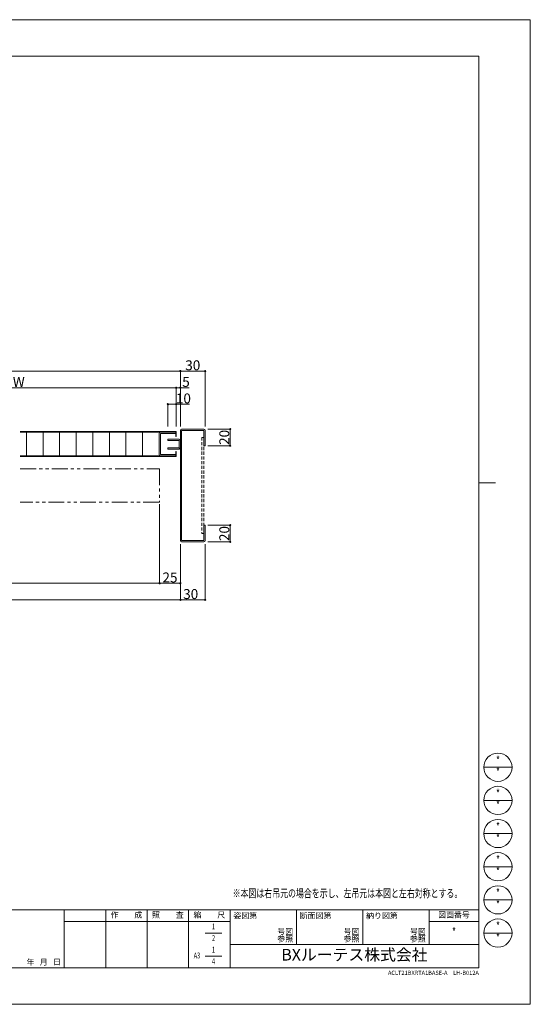
# Model space of a CAD drawing. Units: millimetres. Extents: x 0 to 841, y 0 to 594.
# Drawn here: x 533 to 841, y 0 to 594 of the extents above; entities that cross this region are included whole.
import ezdxf
from ezdxf.enums import TextEntityAlignment as Align

# ---------------------------------------------------------------- set-up
doc = ezdxf.new("R2010")
doc.units = ezdxf.units.MM
doc.header["$LTSCALE"] = 0.3
doc.linetypes.add('HIDDEN', pattern=[9.525, 6.35, -3.175])
doc.linetypes.add('PHANTOM', pattern=[63.5, 31.75, -6.35, 6.35, -6.35, 6.35, -6.35])
doc.layers.add('01_仮想線', color=251, linetype='Continuous', lineweight=13, plot=False)
doc.layers.add('02_図枠', color=7, linetype='Continuous', lineweight=13)
doc.layers.add('20_文字', color=6, linetype='Continuous', lineweight=13)
doc.layers.add('23', color=134, linetype='Continuous')
doc.layers.add('24', color=5, linetype='Continuous')
doc.styles.get("Standard").update_dxf_attribs({"font": 'arial.ttf'})
doc.styles.add('文字', font='romans.shx', dxfattribs={"width": 0.7, "bigfont": 'extfont2.shx'})
doc.dimstyles.get("Standard").update_dxf_attribs({"dimtxt": 0.18, "dimasz": 0.18, "dimexe": 0.18, "dimexo": 0.0625, "dimgap": 0.09, "dimtad": 0, "dimtih": 1, "dimtoh": 1, "dimdec": 4, "dimzin": 0, "dimdsep": 46, "dimtxsty": 'Standard', "dimcen": 0.09, "dimadec": 0, "dimazin": 0, "dimtfac": 1, "dimtdec": 4, "dimtofl": 0, "dimtmove": 0, "dimatfit": 3, "dimfxl": 1, "dimtolj": 1, "dimtzin": 0, "dimarcsym": 0})

# ---------------------------------------------------------------- blocks, each defined once
blk = doc.blocks.new('_Origin2')
at = {"color": 0, "linetype": 'ByBlock', "lineweight": -2}
blk.add_line((-0.5, 0), (-1, 0), dxfattribs=at)
for radius in [0.5, 0.25]:
    blk.add_circle((0, 0), radius, dxfattribs=at)
blk = doc.blocks.new('*D42')
at = {"color": 1, "linetype": 'Continuous', "lineweight": 13, "transparency": 16777216}
for p, q in [((432.5, 348.5), (432.5, 382)), ((433.25, 382), (629.25, 382)), ((630, 348.5), (630, 382))]:
    blk.add_line(p, q, dxfattribs=at)
at = {"layer": 'Defpoints', "color": 0, "transparency": 16777216}
for p in [(630, 382), (432.5, 347), (630, 347)]:
    blk.add_point(p, dxfattribs=at)
at = {"color": 1, "lineweight": 13, "transparency": 16777216, "xscale": 0.75, "yscale": 0.75, "zscale": 0.75, "rotation": 180}
blk.add_blockref('_Origin2', (432.5, 382), dxfattribs=at)
at = {"color": 1, "lineweight": 13, "transparency": 16777216, "xscale": 0.75, "yscale": 0.75, "zscale": 0.75}
blk.add_blockref('_Origin2', (630, 382), dxfattribs=at)
at = {"color": 3, "lineweight": 15, "transparency": 16777216, "insert": (531.25, 385.5), "char_height": 6, "attachment_point": 5, "style": '文字'}
blk.add_mtext('\\A1;\u3000', dxfattribs=at)
blk = doc.blocks.new('*D47')
at = {"color": 1, "linetype": 'Continuous', "lineweight": 13, "transparency": 16777216}
for p, q in [((210, 277.5), (210, 244)), ((630, 277.5), (630, 244)), ((629.25, 244), (210.75, 244))]:
    blk.add_line(p, q, dxfattribs=at)
at = {"layer": 'Defpoints', "color": 0, "transparency": 16777216}
for p in [(210, 279), (630, 279), (210, 244)]:
    blk.add_point(p, dxfattribs=at)
at = {"color": 1, "lineweight": 13, "transparency": 16777216, "xscale": 0.75, "yscale": 0.75, "zscale": 0.75, "rotation": 180}
blk.add_blockref('_Origin2', (210, 244), dxfattribs=at)
at = {"color": 1, "lineweight": 13, "transparency": 16777216, "xscale": 0.75, "yscale": 0.75, "zscale": 0.75}
blk.add_blockref('_Origin2', (630, 244), dxfattribs=at)
at = {"color": 3, "lineweight": 15, "transparency": 16777216, "insert": (421.25, 247.5), "char_height": 6, "attachment_point": 5, "style": '文字'}
blk.add_mtext('\\A1;上枠全長', dxfattribs=at)
blk = doc.blocks.new('*D48')
at = {"color": 1, "linetype": 'Continuous', "lineweight": 13, "transparency": 16777216}
for p, q in [((617.5, 301.8), (617.5, 254)), ((447.5, 277.5), (447.5, 254)), ((616.75, 254), (448.25, 254))]:
    blk.add_line(p, q, dxfattribs=at)
at = {"layer": 'Defpoints', "color": 0, "transparency": 16777216}
for p in [(617.5, 303.3), (447.5, 279), (447.5, 254)]:
    blk.add_point(p, dxfattribs=at)
at = {"color": 1, "lineweight": 13, "transparency": 16777216, "xscale": 0.75, "yscale": 0.75, "zscale": 0.75, "rotation": 180}
blk.add_blockref('_Origin2', (447.5, 254), dxfattribs=at)
at = {"color": 1, "lineweight": 13, "transparency": 16777216, "xscale": 0.75, "yscale": 0.75, "zscale": 0.75}
blk.add_blockref('_Origin2', (617.5, 254), dxfattribs=at)
at = {"color": 3, "lineweight": 15, "transparency": 16777216, "insert": (544.38, 257.5), "char_height": 6, "attachment_point": 5, "style": '文字'}
blk.add_mtext('\\A1;\u3000', dxfattribs=at)
blk = doc.blocks.new('*D49')
at = {"color": 1, "linetype": 'Continuous', "lineweight": 13, "transparency": 16777216}
for p, q in [((617.5, 277.5), (617.5, 254)), ((630, 277.5), (630, 254)), ((629.25, 254), (618.25, 254))]:
    blk.add_line(p, q, dxfattribs=at)
at = {"layer": 'Defpoints', "color": 0, "transparency": 16777216}
for p in [(617.5, 279), (630, 279), (617.5, 254)]:
    blk.add_point(p, dxfattribs=at)
at = {"color": 1, "lineweight": 13, "transparency": 16777216, "xscale": 0.75, "yscale": 0.75, "zscale": 0.75, "rotation": 180}
blk.add_blockref('_Origin2', (617.5, 254), dxfattribs=at)
at = {"color": 1, "lineweight": 13, "transparency": 16777216, "xscale": 0.75, "yscale": 0.75, "zscale": 0.75}
blk.add_blockref('_Origin2', (630, 254), dxfattribs=at)
at = {"color": 3, "lineweight": 15, "transparency": 16777216, "insert": (623.75, 257.5), "char_height": 6, "attachment_point": 5, "style": '文字'}
blk.add_mtext('\\A1;25', dxfattribs=at)
blk = doc.blocks.new('*D50')
at = {"color": 1, "linetype": 'Continuous', "lineweight": 13, "transparency": 16777216}
for p, q in [((646.5, 289), (660, 289)), ((660, 279.75), (660, 288.25)), ((646.5, 279), (660, 279))]:
    blk.add_line(p, q, dxfattribs=at)
at = {"layer": 'Defpoints', "color": 0, "transparency": 16777216}
for p in [(645, 289), (660, 289), (645, 279)]:
    blk.add_point(p, dxfattribs=at)
at = {"color": 1, "lineweight": 13, "transparency": 16777216, "xscale": 0.75, "yscale": 0.75, "zscale": 0.75}
for p, rotation in [((660, 289), 90), ((660, 279), 270)]:
    blk.add_blockref('_Origin2', p, dxfattribs=dict(at, rotation=rotation))
at = {"color": 3, "lineweight": 15, "transparency": 16777216, "insert": (656.5, 284), "char_height": 6, "attachment_point": 5, "rotation": 90, "style": '文字'}
blk.add_mtext('\\A1;20', dxfattribs=at)
blk = doc.blocks.new('*D51')
at = {"color": 1, "linetype": 'Continuous', "lineweight": 13, "transparency": 16777216}
for p, q in [((645, 277.5), (645, 244)), ((630, 267.5), (630, 244)), ((644.25, 244), (630.75, 244))]:
    blk.add_line(p, q, dxfattribs=at)
at = {"layer": 'Defpoints', "color": 0, "transparency": 16777216}
for p in [(645, 279), (630, 269), (630, 244)]:
    blk.add_point(p, dxfattribs=at)
at = {"color": 1, "lineweight": 13, "transparency": 16777216, "xscale": 0.75, "yscale": 0.75, "zscale": 0.75, "rotation": 180}
blk.add_blockref('_Origin2', (630, 244), dxfattribs=at)
at = {"color": 1, "lineweight": 13, "transparency": 16777216, "xscale": 0.75, "yscale": 0.75, "zscale": 0.75}
blk.add_blockref('_Origin2', (645, 244), dxfattribs=at)
at = {"color": 3, "lineweight": 15, "transparency": 16777216, "insert": (636.25, 247.5), "char_height": 6, "attachment_point": 5, "style": '文字'}
blk.add_mtext('\\A1;30', dxfattribs=at)
blk = doc.blocks.new('*D17')
at = {"color": 1, "linetype": 'Continuous', "lineweight": 13, "transparency": 16777216}
for p, q in [((646.5, 347), (660, 347)), ((660, 337.75), (660, 346.25)), ((646.5, 337), (660, 337))]:
    blk.add_line(p, q, dxfattribs=at)
at = {"layer": 'Defpoints', "color": 0, "transparency": 16777216}
for p in [(645, 347), (660, 347), (645, 337)]:
    blk.add_point(p, dxfattribs=at)
at = {"color": 1, "lineweight": 13, "transparency": 16777216, "xscale": 0.75, "yscale": 0.75, "zscale": 0.75}
for p, rotation in [((660, 347), 90), ((660, 337), 270)]:
    blk.add_blockref('_Origin2', p, dxfattribs=dict(at, rotation=rotation))
at = {"color": 3, "lineweight": 15, "transparency": 16777216, "insert": (656.5, 342), "char_height": 6, "attachment_point": 5, "rotation": 90, "style": '文字'}
blk.add_mtext('\\A1;20', dxfattribs=at)
blk = doc.blocks.new('*D18')
at = {"color": 1, "linetype": 'Continuous', "lineweight": 13, "transparency": 16777216}
for p, q in [((432.5, 348.5), (432.5, 372)), ((433.25, 372), (626.75, 372)), ((627.5, 348.5), (627.5, 372))]:
    blk.add_line(p, q, dxfattribs=at)
at = {"layer": 'Defpoints', "color": 0, "transparency": 16777216}
for p in [(627.5, 372), (432.5, 347), (627.5, 347)]:
    blk.add_point(p, dxfattribs=at)
at = {"color": 1, "lineweight": 13, "transparency": 16777216, "xscale": 0.75, "yscale": 0.75, "zscale": 0.75, "rotation": 180}
blk.add_blockref('_Origin2', (432.5, 372), dxfattribs=at)
at = {"color": 1, "lineweight": 13, "transparency": 16777216, "xscale": 0.75, "yscale": 0.75, "zscale": 0.75}
blk.add_blockref('_Origin2', (627.5, 372), dxfattribs=at)
at = {"color": 3, "lineweight": 15, "transparency": 16777216, "insert": (530, 375.5), "char_height": 6, "attachment_point": 5, "style": '文字'}
blk.add_mtext('\\A1;PW', dxfattribs=at)
blk = doc.blocks.new('*D19')
at = {"color": 1, "linetype": 'Continuous', "lineweight": 13, "transparency": 16777216}
for p, q in [((626.75, 372), (626, 372)), ((627.5, 348.5), (627.5, 372)), ((627.5, 372), (630, 372)), ((630, 348.5), (630, 372)), ((630.75, 372), (635.3, 372))]:
    blk.add_line(p, q, dxfattribs=at)
at = {"layer": 'Defpoints', "color": 0, "transparency": 16777216}
for p in [(630, 372), (627.5, 347), (630, 347)]:
    blk.add_point(p, dxfattribs=at)
at = {"color": 1, "lineweight": 13, "transparency": 16777216, "xscale": 0.75, "yscale": 0.75, "zscale": 0.75}
blk.add_blockref('_Origin2', (627.5, 372), dxfattribs=at)
at = {"color": 1, "lineweight": 13, "transparency": 16777216, "xscale": 0.75, "yscale": 0.75, "zscale": 0.75, "rotation": 180}
blk.add_blockref('_Origin2', (630, 372), dxfattribs=at)
at = {"color": 3, "lineweight": 15, "transparency": 16777216, "insert": (633.4, 375.5), "char_height": 6, "attachment_point": 5, "style": '文字'}
blk.add_mtext('\\A1;5', dxfattribs=at)
blk = doc.blocks.new('*D20')
at = {"color": 1, "linetype": 'Continuous', "lineweight": 13, "transparency": 16777216}
for p, q in [((622.5, 348.5), (622.5, 362)), ((623.25, 362), (626.75, 362)), ((627.5, 348.5), (627.5, 362)), ((627.5, 362), (635.45, 362))]:
    blk.add_line(p, q, dxfattribs=at)
at = {"layer": 'Defpoints', "color": 0, "transparency": 16777216}
for p in [(627.5, 362), (622.5, 347), (627.5, 347)]:
    blk.add_point(p, dxfattribs=at)
at = {"color": 1, "lineweight": 13, "transparency": 16777216, "xscale": 0.75, "yscale": 0.75, "zscale": 0.75, "rotation": 180}
blk.add_blockref('_Origin2', (622.5, 362), dxfattribs=at)
at = {"color": 1, "lineweight": 13, "transparency": 16777216, "xscale": 0.75, "yscale": 0.75, "zscale": 0.75}
blk.add_blockref('_Origin2', (627.5, 362), dxfattribs=at)
at = {"color": 3, "lineweight": 15, "transparency": 16777216, "insert": (631.85, 365.5), "char_height": 6, "attachment_point": 5, "style": '文字'}
blk.add_mtext('\\A1;10', dxfattribs=at)
blk = doc.blocks.new('*D24')
at = {"color": 1, "linetype": 'Continuous', "lineweight": 13, "transparency": 16777216}
for p, q in [((630, 348.5), (630, 382)), ((630.75, 382), (644.25, 382)), ((645, 348.5), (645, 382))]:
    blk.add_line(p, q, dxfattribs=at)
at = {"layer": 'Defpoints', "color": 0, "transparency": 16777216}
for p in [(645, 382), (630, 347), (645, 347)]:
    blk.add_point(p, dxfattribs=at)
at = {"color": 1, "lineweight": 13, "transparency": 16777216, "xscale": 0.75, "yscale": 0.75, "zscale": 0.75, "rotation": 180}
blk.add_blockref('_Origin2', (630, 382), dxfattribs=at)
at = {"color": 1, "lineweight": 13, "transparency": 16777216, "xscale": 0.75, "yscale": 0.75, "zscale": 0.75}
blk.add_blockref('_Origin2', (645, 382), dxfattribs=at)
at = {"color": 3, "lineweight": 15, "transparency": 16777216, "insert": (637.5, 385.5), "char_height": 6, "attachment_point": 5, "style": '文字'}
blk.add_mtext('\\A1;30', dxfattribs=at)

msp = doc.modelspace()

# ---------------------------------------------------------------- linework, layer by layer
at = {"layer": '01_仮想線'}
msp.add_lwpolyline([(841, 0), (841, 594), (0, 594), (0, 0)], close=True, dxfattribs=at)
at = {"layer": '02_図枠'}
for p, q in [((810, 572), (40, 572)), ((810, 22), (810, 572)), ((810, 314.5), (820, 314.5)), ((813, 143), (830, 143)), ((813, 123), (830, 123)), ((813, 103), (830, 103)), ((813, 83), (830, 83)), ((813, 63), (830, 63)), ((40, 57), (810, 57)), ((560, 57), (560, 22)), ((585, 57), (585, 22)), ((610, 57), (610, 22)), ((635, 57), (635, 22)), ((660, 57), (660, 22)), ((700, 57), (700, 36)), ((740, 57), (740, 36)), ((780, 57), (780, 36)), ((560, 50), (660, 50)), ((780, 50), (810, 50)), ((645, 43), (655, 43)), ((813, 43), (830, 43)), ((660, 36), (810, 36)), ((645, 29), (655, 29)), ((40, 22), (810, 22))]:
    msp.add_line(p, q, dxfattribs=at)
for centre in [(821.5, 143), (821.5, 123), (821.5, 103), (821.5, 83), (821.5, 63), (821.5, 43)]:
    msp.add_circle(centre, 8.5, dxfattribs=at)
at = {"layer": '23', "color": 134, "linetype": 'Continuous', "lineweight": 15}
for p, q in [((630, 346.1956), (630, 279.7956)), ((630.8, 346.9956), (644.2, 346.9956)), ((630.8, 346.1956), (630.8, 279.7956)), ((630.8, 346.1956), (644.2, 346.1956)), ((644.2, 336.9956), (644.2, 346.1956)), ((645, 336.9956), (645, 346.1956)), ((644.2, 336.9956), (645, 336.9956)), ((644.2, 279.7956), (644.2, 288.9956)), ((644.2, 288.9956), (645, 288.9956)), ((645, 279.7956), (645, 288.9956)), ((630.8, 279.7956), (644.2, 279.7956)), ((630.8, 278.9956), (644.2, 278.9956))]:
    msp.add_line(p, q, dxfattribs=at)
at = {"layer": '23', "color": 134, "linetype": 'HIDDEN', "lineweight": 15}
for p, q in [((643.05, 341.9956), (644.2, 341.9956)), ((643.05, 341.9956), (643.05, 283.9956)), ((644.2, 341.9956), (644.2, 283.9956)), ((643.05, 283.9956), (644.2, 283.9956))]:
    msp.add_line(p, q, dxfattribs=at)
at = {"layer": '23', "color": 134, "linetype": 'Continuous', "lineweight": 15}
for centre, start, end in [((630.8, 346.1956), 90, 180), ((644.2, 346.1956), 0, 90), ((630.8, 279.7956), 180, 270), ((644.2, 279.7956), 270, 0)]:
    msp.add_arc(centre, 0.8, start, end, dxfattribs=at)
at = {"layer": '24', "color": 5, "linetype": 'Continuous', "lineweight": 15}
for p, q in [((533.5, 345.4956), (627.2, 345.4956)), ((533.5, 345.1956), (627.2, 345.1956)), ((537.2, 345.1956), (537.2, 330.7956)), ((547.2, 345.1956), (547.2, 330.7956)), ((557.2, 345.1956), (557.2, 330.7956)), ((567.2, 345.1956), (567.2, 330.7956)), ((577.2, 345.1956), (577.2, 330.7956)), ((587.2, 345.1956), (587.2, 330.7956)), ((597.2, 345.1956), (597.2, 330.7956)), ((607.2, 345.1956), (607.2, 330.7956)), ((627.2, 345.1956), (618, 345.1956)), ((627.2, 345.1956), (627.2, 342.4956)), ((627.5, 345.1956), (627.5, 342.4956)), ((617.2, 344.3956), (617.2, 331.5956)), ((627.2, 344.3956), (618, 344.3956)), ((618, 344.3956), (618, 331.5956)), ((622.5, 340.9956), (622.5, 340.3398)), ((622.5, 340.9956), (629.2, 340.9956)), ((622.5, 340.5661), (622.5, 340.1956)), ((622.5, 340.1956), (629.2, 340.1956)), ((627.2, 342.4956), (627.5, 342.4956)), ((629.2, 340.1956), (629.2, 335.7956)), ((630, 340.1956), (630, 335.7956)), ((629.2, 335.7956), (622.5, 335.7956)), ((622.5, 335.7956), (622.5, 334.9956)), ((622.5, 334.9956), (629.2, 334.9956)), ((627.2, 333.4956), (627.5, 333.4956)), ((627.2, 333.4956), (627.2, 330.7956)), ((627.5, 333.4956), (627.5, 330.7956)), ((627.2, 330.7956), (533.5, 330.7956)), ((627.2, 330.4956), (533.5, 330.4956)), ((618, 331.5956), (627.2, 331.5956)), ((618, 330.7956), (627.2, 330.7956))]:
    msp.add_line(p, q, dxfattribs=at)
at = {"layer": '24', "color": 5, "linetype": 'PHANTOM', "lineweight": 15}
for p, q in [((533.5, 322.9956), (617.2, 322.9956)), ((617.5, 322.6956), (617.5, 303.2956)), ((617.2, 302.9956), (533.5, 302.9956))]:
    msp.add_line(p, q, dxfattribs=at)
at = {"layer": '24', "color": 5, "linetype": 'Continuous', "lineweight": 15}
for centre, radius, start, end in [((618, 344.3956), 0.8, 90, 180), ((627.2, 345.1956), 0.3, 360, 90), ((629.2, 340.1956), 0.8, 360, 90), ((629.2, 335.7956), 0.8, 270, 360), ((618, 331.5956), 0.8, 180, 270), ((627.2, 330.7956), 0.3, 270, 360)]:
    msp.add_arc(centre, radius, start, end, dxfattribs=at)
at = {"layer": '24', "color": 5, "linetype": 'PHANTOM', "lineweight": 15}
for centre, start, end in [((617.2, 322.6956), 0, 90), ((617.2, 303.2956), 270, 0)]:
    msp.add_arc(centre, 0.3, start, end, dxfattribs=at)

# ---------------------------------------------------------------- texts
at = {"layer": '01_仮想線', "style": '文字', "width": 0.7}
for p in [(821.5, 146.5), (821.5, 139.5), (821.5, 126.5), (821.5, 119.5), (821.5, 106.5), (821.5, 99.5), (821.5, 86.5), (821.5, 79.5), (821.5, 66.5), (821.5, 59.5), (821.5, 46.5), (795, 43), (821.5, 39.5)]:
    msp.add_text('*', height=5, dxfattribs=at).set_placement(p, align=Align.MIDDLE)
at = {"layer": '20_文字', "style": '文字', "width": 0.7}
msp.add_text('※本図は右吊元の場合を示し、左吊元は本図と左右対称とする。', height=5, dxfattribs=at).set_placement((800, 67), align=Align.MIDDLE_RIGHT)
at = {"layer": '20_文字', "style": '文字'}
for s, height, p in [('作\u3000\u3000成', 3.5, (597.5, 53.5)), ('照\u3000\u3000査', 3.5, (622.5, 53.5)), ('縮\u3000\u3000尺', 3.5, (647.5, 53.5)), ('図面番号', 3.5, (795, 53.5)), ('BXルーテス株式会社', 7, (735, 29))]:
    msp.add_text(s, height=height, dxfattribs=at).set_placement(p, align=Align.MIDDLE)
for s, p in [('姿図第', (662, 53.5)), ('断面図第', (702, 53.5)), ('納り図第', (742, 53.5))]:
    msp.add_text(s, height=3.5, dxfattribs=at).set_placement(p, align=Align.MIDDLE_LEFT)
at = {"layer": '20_文字', "style": '文字', "width": 0.7}
for s, p in [('1', (650, 46.5)), ('2', (650, 39.5)), ('A3', (640, 29)), ('1', (650, 32.5)), ('4', (650, 25.5))]:
    msp.add_text(s, height=3.5, dxfattribs=at).set_placement(p, align=Align.MIDDLE)
at = {"layer": '20_文字', "style": '文字'}
for s, height, p in [('参照', 3.5, (698, 39.5)), ('号図', 3.5, (698, 44)), ('参照', 3.5, (738, 39.5)), ('号図', 3.5, (738, 44)), ('参照', 3.5, (778, 39.5)), ('号図', 3.5, (778, 44)), ('年   月   日', 3.5, (558, 25.5)), ('ACLT21BXRTA1BASE-A\u3000LH-B012A', 2.5, (810, 19))]:
    msp.add_text(s, height=height, dxfattribs=at).set_placement(p, align=Align.MIDDLE_RIGHT)

# ---------------------------------------------------------------- dimensions: what is measured, and where the dimension line sits
at = {"lineweight": 15}
for base, p1, p2, picture, middle in [((645, 381.9956), (630, 346.9956), (645, 346.9956), '*D24', (637.5, 385.4956)), ((630, 371.9956), (627.5, 346.9956), (630, 346.9956), '*D19', (633.4, 375.4956)), ((627.5, 361.9956), (622.5, 346.9956), (627.5, 346.9956), '*D20', (631.85, 365.4956))]:
    dim = msp.add_linear_dim(base=base, p1=p1, p2=p2, dimstyle='Standard', override={"dimtxt": 6, "dimasz": 0.75, "dimexe": 0, "dimexo": 1.5, "dimgap": 0.5, "dimtad": 3, "dimtih": 0, "dimtoh": 0, "dimdec": 2, "dimlfac": 2, "dimzin": 8, "dimtxsty": '文字', "dimblk": 'Origin2', "dimclrd": 1, "dimclre": 1, "dimclrt": 3, "dimtfac": 0.5, "dimtdec": 2, "dimtofl": 1, "dimatfit": 2, "dimldrblk": 'Origin2', "dimtvp": 0.7, "dimtzin": 8, "dimlwd": 13, "dimlwe": 13}, dxfattribs=at)
    dim.commit()
    dim.dimension.update_dxf_attribs({"geometry": picture, "text_midpoint": middle})
for base, p2, text, picture, middle in [((630, 381.9956), (630, 346.9956), '\u3000', '*D42', (531.25, 385.4956)), ((627.5, 371.9956), (627.5, 346.9956), 'PW', '*D18', (530, 375.4956))]:
    dim = msp.add_linear_dim(base=base, p1=(432.5, 346.9956), p2=p2, text=text, dimstyle='Standard', override={"dimtxt": 6, "dimasz": 0.75, "dimexe": 0, "dimexo": 1.5, "dimgap": 0.5, "dimtad": 3, "dimtih": 0, "dimtoh": 0, "dimdec": 2, "dimlfac": 2, "dimzin": 8, "dimtxsty": '文字', "dimblk": 'Origin2', "dimclrd": 1, "dimclre": 1, "dimclrt": 3, "dimtfac": 0.5, "dimtdec": 2, "dimtofl": 1, "dimatfit": 2, "dimldrblk": 'Origin2', "dimtvp": 0.7, "dimtzin": 8, "dimlwd": 13, "dimlwe": 13}, dxfattribs=at)
    dim.commit()
    dim.dimension.update_dxf_attribs({"geometry": picture, "text_midpoint": middle})
for base, p1, p2, picture, middle in [((660, 346.9956), (645, 336.9956), (645, 346.9956), '*D17', (656.5, 341.9956)), ((660, 288.9956), (645, 278.9956), (645, 288.9956), '*D50', (656.5, 283.9956))]:
    dim = msp.add_linear_dim(base=base, p1=p1, p2=p2, angle=90, dimstyle='Standard', override={"dimtxt": 6, "dimasz": 0.75, "dimexe": 0, "dimexo": 1.5, "dimgap": 0.5, "dimtad": 3, "dimtih": 0, "dimtoh": 0, "dimdec": 2, "dimlfac": 2, "dimzin": 8, "dimtxsty": '文字', "dimblk": 'Origin2', "dimclrd": 1, "dimclre": 1, "dimclrt": 3, "dimtfac": 0.5, "dimtdec": 2, "dimtofl": 1, "dimatfit": 2, "dimldrblk": 'Origin2', "dimtvp": 0.7, "dimtzin": 8, "dimlwd": 13, "dimlwe": 13}, dxfattribs=at)
    dim.commit()
    dim.dimension.update_dxf_attribs({"geometry": picture, "text_midpoint": middle})
for base, p1, p2, text, picture, middle in [((447.5, 253.9956), (617.5, 303.2956), (447.5, 278.9956), '\u3000', '*D48', (544.375, 253.9956)), ((210, 243.9956), (630, 278.9956), (210, 278.9956), '上枠全長', '*D47', (421.25, 243.9956))]:
    dim = msp.add_linear_dim(base=base, p1=p1, p2=p2, text=text, dimstyle='Standard', override={"dimtxt": 6, "dimasz": 0.75, "dimexe": 0, "dimexo": 1.5, "dimgap": 0.5, "dimtad": 3, "dimtih": 0, "dimtoh": 0, "dimdec": 2, "dimlfac": 2, "dimzin": 8, "dimtxsty": '文字', "dimblk": 'Origin2', "dimclrd": 1, "dimclre": 1, "dimclrt": 3, "dimtfac": 0.5, "dimtdec": 2, "dimtofl": 1, "dimatfit": 2, "dimldrblk": 'Origin2', "dimtvp": 0.7, "dimtzin": 8, "dimlwd": 13, "dimlwe": 13}, dxfattribs=at)
    dim.commit()
    dim.dimension.update_dxf_attribs({"geometry": picture, "text_midpoint": middle, "dimtype": 160})
for base, p1, p2, picture, middle in [((617.5, 253.9956), (630, 278.9956), (617.5, 278.9956), '*D49', (623.75, 253.9956)), ((630, 243.9956), (645, 278.9956), (630, 268.9956), '*D51', (636.25, 243.9956))]:
    dim = msp.add_linear_dim(base=base, p1=p1, p2=p2, dimstyle='Standard', override={"dimtxt": 6, "dimasz": 0.75, "dimexe": 0, "dimexo": 1.5, "dimgap": 0.5, "dimtad": 3, "dimtih": 0, "dimtoh": 0, "dimdec": 2, "dimlfac": 2, "dimzin": 8, "dimtxsty": '文字', "dimblk": 'Origin2', "dimclrd": 1, "dimclre": 1, "dimclrt": 3, "dimtfac": 0.5, "dimtdec": 2, "dimtofl": 1, "dimatfit": 2, "dimldrblk": 'Origin2', "dimtvp": 0.7, "dimtzin": 8, "dimlwd": 13, "dimlwe": 13}, dxfattribs=at)
    dim.commit()
    dim.dimension.update_dxf_attribs({"geometry": picture, "text_midpoint": middle, "dimtype": 160})

doc.saveas('drawing.dxf')
